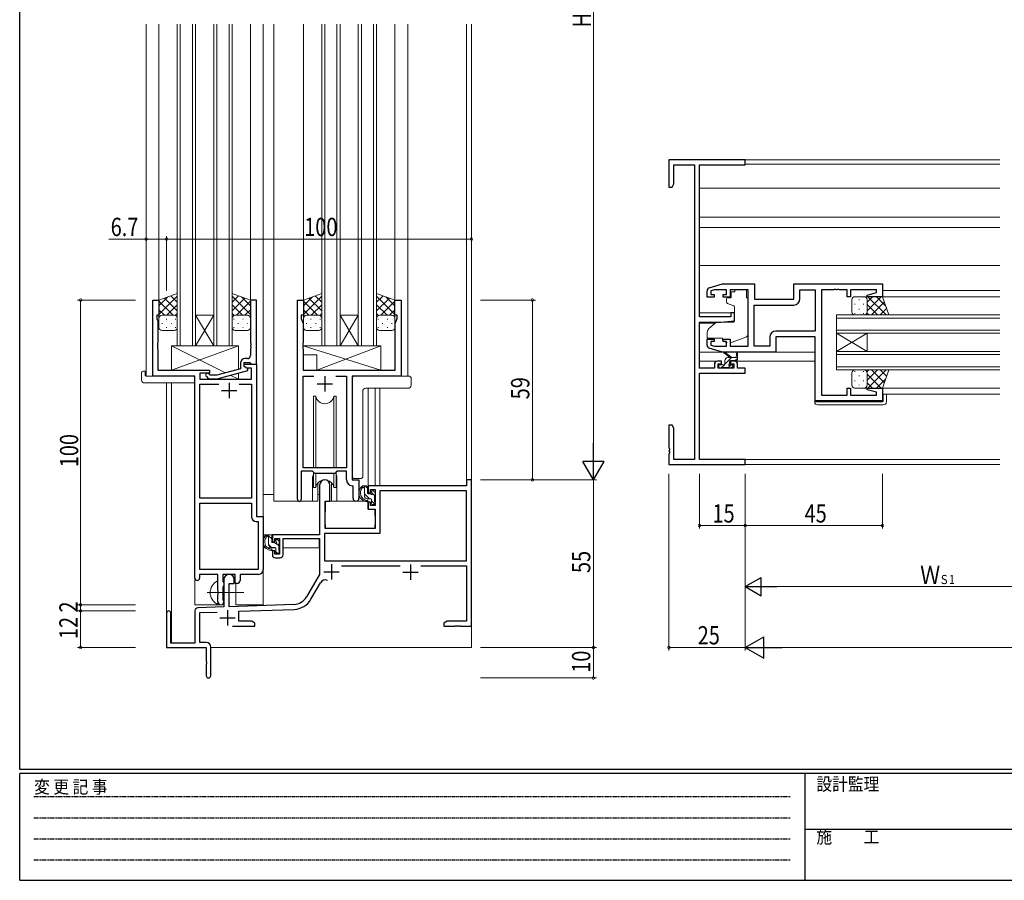
# Model space of a CAD drawing. Extents: x 0 to 793, y 0 to 564.
# Drawn here: x 3 to 326, y 0 to 282 of the extents above; entities that cross this region are included whole.
import ezdxf

# ---------------------------------------------------------------- set-up
doc = ezdxf.new("R2010")
doc.units = 0
doc.linetypes.add('HIDDEN', pattern=[0.375, 0.25, -0.125])
doc.linetypes.add('YCENTER_1', pattern=[13, 10, -1, 1, -1])
for name, color, linetype, lineweight in [('YKK_11', 7, 'CONTINUOUS', 30), ('YKK_12', 2, 'CONTINUOUS', 13), ('YKK_13', 4, 'CONTINUOUS', 13), ('YKK_D', 6, 'CONTINUOUS', 13)]:
    doc.layers.add(name, color=color, linetype=linetype, lineweight=lineweight)
doc.layers.add('YKK_ZWAK', color=7, linetype='CONTINUOUS')
doc.styles.get("Standard").update_dxf_attribs({"font": 'ROMANS.SHX', "bigfont": 'EXTFONT.SHX'})
doc.styles.add('YKK_OSSTYLE1', font='romans.shx', dxfattribs={"width": 0.9, "bigfont": 'EXTFONT.SHX'})

# ---------------------------------------------------------------- blocks, each defined once
blk = doc.blocks.new('A201')
at = {"layer": 'YKK_ZWAK', "color": 254, "linetype": 'Continuous'}
for p, q in [((21, 35), (21, 410)), ((571, 35), (21, 35)), ((544, 34), (21, 34)), ((21, 9), (21, 34)), ((205, 34), (205, 9)), ((21, 9), (544, 9))]:
    blk.add_line(p, q, dxfattribs=at)
at = {"layer": 'YKK_ZWAK', "color": 131, "linetype": 'HIDDEN'}
for p, q in [((24.28, 28.63), (201.57, 28.63)), ((24.28, 23.68), (201.57, 23.68)), ((24.28, 18.74), (201.57, 18.74)), ((24.28, 13.79), (201.57, 13.79))]:
    blk.add_line(p, q, dxfattribs=at)
at = {"layer": 'YKK_ZWAK', "color": 131, "linetype": 'Continuous'}
blk.add_line((205, 21), (297, 21), dxfattribs=at)
at = {"layer": 'YKK_ZWAK', "color": 131, "linetype": 'Continuous', "style": 'YKK_OSSTYLE1', "width": 0.9}
for s, p in [('変 更 記 事', (24.37, 29.39)), ('設計監理', (207.69, 30.05)), ('施\u3000\u3000工', (207.69, 17.68))]:
    blk.add_text(s, height=3, dxfattribs=at).set_placement(p)

msp = doc.modelspace()

# ---------------------------------------------------------------- linework, layer by layer
at = {"layer": 'YKK_11', "color": 0, "linetype": 'ByBlock', "lineweight": -2, "ltscale": 0.5}
for p, q in [((240.8, 236.4), (215.8, 236.4)), ((215.8, 236.4), (215.8, 227.4)), ((240.8, 234.77), (240.8, 236.4)), ((217.43, 228.49), (217.43, 234.77)), ((217.43, 234.77), (224.17, 234.77)), ((224.17, 234.77), (224.17, 138.03)), ((225.8, 234.77), (240.8, 234.77)), ((225.8, 184.9), (225.8, 234.77)), ((215.8, 227.4), (216.8, 227.4)), ((216.8, 227.4), (217.43, 228.49)), ((229.01, 194.41), (233.3, 195.7)), ((233.3, 195.7), (243.8, 195.7)), ((243.8, 195.7), (243.8, 190.7)), ((256.8, 195.7), (285.8, 195.7)), ((256.8, 190.7), (256.8, 195.7)), ((270.03, 193.89), (269.84, 193.77)), ((270.57, 193.89), (270.03, 193.89)), ((270.76, 193.77), (270.57, 193.89)), ((271.03, 193.89), (270.84, 193.77)), ((271.57, 193.89), (271.03, 193.89)), ((271.76, 193.77), (271.57, 193.89)), ((285.8, 195.7), (285.8, 191.5)), ((228.3, 191.4), (228.3, 193.46)), ((230.6, 191.4), (228.3, 191.4)), ((230.69, 193.77), (229.5, 193.41)), ((229.5, 193.41), (229.5, 192.2)), ((229.5, 192.2), (230.6, 192.2)), ((230.6, 192.2), (230.6, 191.4)), ((234.7, 193.77), (230.69, 193.77)), ((233.6, 192.2), (234.7, 192.2)), ((233.6, 191.4), (233.6, 192.2)), ((235.9, 191.4), (233.6, 191.4)), ((234.7, 192.2), (234.7, 193.77)), ((235.9, 193.77), (235.9, 191.4)), ((241.8, 193.77), (235.9, 193.77)), ((241.8, 175.23), (241.8, 193.77)), ((243.8, 190.7), (256.8, 190.7)), ((258.73, 190.77), (258.73, 193.77)), ((258.73, 193.77), (263.8, 193.77)), ((263.8, 193.77), (263.8, 180.23)), ((265.8, 193.77), (265.8, 159.23)), ((269.84, 193.77), (265.8, 193.77)), ((270.84, 193.77), (270.76, 193.77)), ((274.3, 193.77), (271.76, 193.77)), ((274.3, 191.5), (274.3, 193.77)), ((275.3, 191.5), (274.3, 191.5)), ((283.87, 193.77), (275.3, 193.77)), ((275.3, 193.77), (275.3, 191.5)), ((280.77, 192.02), (283.87, 192.85)), ((280.84, 191.5), (280.77, 192.02)), ((285.8, 191.5), (280.84, 191.5)), ((283.87, 192.85), (283.87, 193.77)), ((46.49, 165.4), (46.49, 190.4)), ((46.49, 190.4), (48.49, 190.4)), ((48.49, 190.4), (48.49, 185.4)), ((78.49, 190.4), (78.49, 176.36)), ((80.49, 190.4), (78.49, 190.4)), ((80.49, 169.4), (80.49, 190.4)), ((93.89, 125.05), (93.89, 190.4)), ((93.89, 190.4), (95.89, 190.4)), ((95.89, 190.4), (95.89, 185.4)), ((125.89, 185.4), (125.89, 190.4)), ((125.89, 190.4), (127.89, 190.4)), ((127.89, 190.4), (127.89, 165.4)), ((243.73, 175.23), (243.73, 188.77)), ((243.73, 175.23), (243.73, 188.77)), ((243.73, 188.77), (256.73, 188.77)), ((48.49, 185.4), (47.79, 185.4)), ((47.79, 185.4), (47.79, 184.4)), ((47.79, 184.4), (48.12, 183.49)), ((95.89, 185.4), (95.19, 185.4)), ((95.19, 185.4), (95.19, 184.4)), ((95.19, 184.4), (95.82, 182.67)), ((126.59, 185.4), (125.89, 185.4)), ((125.96, 182.67), (126.59, 184.4)), ((126.59, 184.4), (126.59, 185.4)), ((236.1, 184.9), (225.8, 184.9)), ((236.1, 186.2), (236.1, 184.9)), ((237.3, 186.2), (236.1, 186.2)), ((237.3, 183.59), (237.3, 186.2)), ((48.12, 183.49), (48.12, 176.36)), ((95.82, 182.67), (95.82, 176.36)), ((125.96, 167.4), (125.96, 182.67)), ((225.8, 183.2), (232.8, 183.2)), ((225.8, 168.03), (225.8, 183.2)), ((232.8, 183.2), (237.3, 183.59)), ((248.87, 178.23), (248.87, 175.23)), ((250.8, 178.3), (250.8, 173.3)), ((263.8, 178.3), (250.8, 178.3)), ((263.8, 180.23), (250.87, 180.23)), ((263.8, 157.3), (263.8, 178.3)), ((48.12, 176.36), (48, 176.17)), ((48, 176.17), (48, 175.63)), ((48, 175.63), (48.12, 175.44)), ((48.12, 175.36), (48, 175.17)), ((48, 175.17), (48, 174.63)), ((48, 174.63), (48.12, 174.44)), ((48.12, 175.44), (48.12, 175.36)), ((48.12, 174.44), (48.12, 167.4)), ((78.49, 176.36), (78.61, 176.17)), ((78.61, 175.63), (78.49, 175.44)), ((78.49, 175.44), (78.49, 175.36)), ((78.49, 175.36), (78.61, 175.17)), ((78.61, 174.63), (78.49, 174.44)), ((78.49, 174.44), (78.49, 172.2)), ((78.61, 176.17), (78.61, 175.63)), ((78.61, 175.17), (78.61, 174.63)), ((95.82, 176.36), (95.7, 176.17)), ((95.7, 176.17), (95.7, 175.63)), ((95.7, 175.63), (95.82, 175.44)), ((95.82, 175.36), (95.7, 175.17)), ((95.7, 175.17), (95.7, 174.63)), ((95.7, 174.63), (95.82, 174.44)), ((95.82, 175.44), (95.82, 175.36)), ((95.82, 174.44), (95.82, 167.4)), ((228.3, 175.54), (228.3, 177.6)), ((228.3, 177.6), (230.6, 177.6)), ((233.3, 173.3), (229.01, 174.59)), ((229.5, 176.8), (229.5, 175.59)), ((230.6, 176.8), (229.5, 176.8)), ((229.5, 175.59), (230.69, 175.23)), ((230.6, 177.6), (230.6, 176.8)), ((230.69, 175.23), (234.7, 175.23)), ((233.6, 176.8), (233.6, 177.6)), ((233.6, 177.6), (235.9, 177.6)), ((234.7, 176.8), (233.6, 176.8)), ((234.7, 175.23), (234.7, 176.8)), ((235.9, 177.6), (235.9, 175.23)), ((235.9, 175.23), (241.8, 175.23)), ((248.87, 175.23), (243.73, 175.23)), ((77.49, 171.2), (76.69, 171.2)), ((250.8, 173.3), (233.3, 173.3)), ((75.19, 169.7), (75.19, 167.88)), ((76.49, 168.6), (76.49, 169.9)), ((76.49, 169.9), (78.29, 169.9)), ((76.49, 168.6), (76.49, 169.4)), ((76.49, 169.4), (80.49, 169.4)), ((77.35, 168.1), (76.49, 168.6)), ((77.69, 167.91), (76.49, 168.6)), ((78.86, 168.1), (77.35, 168.1)), ((78.29, 169.9), (78.49, 169.7)), ((78.49, 169.7), (78.79, 169.4)), ((78.79, 169.4), (80.49, 169.4)), ((78.86, 164.4), (78.86, 168.1)), ((80.49, 169.4), (80.49, 119.4)), ((230.7, 168.03), (225.8, 168.03)), ((230.7, 169.3), (230.7, 168.03)), ((233, 170.3), (231.7, 170.3)), ((231.9, 169.5), (233, 169.5)), ((231.9, 168.03), (231.9, 169.5)), ((237.1, 168.03), (231.9, 168.03)), ((233, 169.5), (233, 170.3)), ((236, 170.3), (236, 169.5)), ((237.3, 170.3), (236, 170.3)), ((236, 169.5), (237.1, 169.5)), ((237.1, 169.5), (237.1, 168.03)), ((238.3, 168.03), (238.3, 169.3)), ((240.8, 168.03), (238.3, 168.03)), ((240.8, 166.4), (240.8, 168.03)), ((60.29, 165.4), (46.49, 165.4)), ((48.12, 167.4), (65.09, 167.4)), ((60.29, 99.15), (60.29, 165.4)), ((65.09, 166.4), (61.92, 166.4)), ((61.92, 166.4), (61.92, 164.4)), ((63.96, 165.38), (64.74, 164.6)), ((65.24, 165.8), (64.81, 166.22)), ((65.09, 167.4), (65.09, 166.4)), ((67.43, 165.8), (65.24, 165.8)), ((75.19, 167.88), (67.43, 165.8)), ((67.58, 164.6), (77.69, 167.31)), ((77.69, 167.31), (77.69, 167.91)), ((95.82, 167.4), (125.96, 167.4)), ((95.82, 135.4), (95.82, 165.47)), ((95.82, 165.47), (99.3, 165.47)), ((106.47, 165.47), (109.96, 165.47)), ((106.47, 165.47), (109.96, 165.47)), ((109.96, 165.47), (109.96, 135.4)), ((111.89, 165.4), (111.89, 131.4)), ((127.89, 165.4), (111.89, 165.4)), ((225.8, 166.4), (240.8, 166.4)), ((225.8, 138.03), (225.8, 166.4)), ((61.92, 164.4), (78.86, 164.4)), ((61.92, 125.4), (61.92, 162.77)), ((61.92, 162.77), (68.14, 162.77)), ((64.74, 164.6), (67.58, 164.6)), ((74.84, 162.77), (78.86, 162.77)), ((74.84, 162.77), (78.86, 162.77)), ((78.86, 162.77), (78.86, 125.4)), ((265.8, 159.23), (274.3, 159.23)), ((274.3, 161.5), (275.3, 161.5)), ((274.3, 159.23), (274.3, 161.5)), ((275.3, 161.5), (275.3, 159.23)), ((275.3, 159.23), (283.87, 159.23)), ((280.77, 160.98), (280.84, 161.5)), ((283.87, 160.15), (280.77, 160.98)), ((280.84, 161.5), (285.8, 161.5)), ((283.87, 159.23), (283.87, 160.15)), ((285.8, 161.5), (285.8, 157.3)), ((285.8, 157.3), (263.8, 157.3)), ((215.8, 149.4), (215.8, 141.86)), ((216.8, 149.4), (215.8, 149.4)), ((217.43, 148.31), (216.8, 149.4)), ((217.43, 138.03), (217.43, 148.31)), ((215.8, 141.86), (215.92, 141.67)), ((215.92, 141.13), (215.8, 140.94)), ((215.8, 140.94), (215.8, 140.86)), ((215.8, 140.86), (215.92, 140.67)), ((215.92, 140.13), (215.8, 139.94)), ((215.8, 139.94), (215.8, 136.4)), ((215.92, 141.67), (215.92, 141.13)), ((215.92, 140.67), (215.92, 140.13)), ((215.8, 136.4), (240.8, 136.4)), ((224.17, 138.03), (217.43, 138.03)), ((240.8, 138.03), (225.8, 138.03)), ((240.8, 136.4), (240.8, 138.03)), ((98.89, 134.2), (95.19, 134.2)), ((95.19, 134.2), (95.19, 125.05)), ((109.96, 135.4), (95.82, 135.4)), ((99.62, 133.47), (98.89, 134.2)), ((106.16, 133.47), (99.62, 133.47)), ((106.89, 134.2), (106.16, 133.47)), ((109.96, 134.2), (106.89, 134.2)), ((109.96, 131.47), (109.96, 134.2)), ((101.19, 129.7), (101.19, 113.4)), ((104.59, 124.4), (104.59, 129.7)), ((112.16, 129.17), (111.87, 129.47)), ((111.89, 131.4), (114.09, 131.4)), ((114.09, 131.4), (114.09, 125.37)), ((149.36, 129.4), (117.09, 129.4)), ((117.09, 129.4), (117.09, 127.1)), ((149.36, 131.4), (149.36, 129.4)), ((150.99, 131.4), (149.36, 131.4)), ((150.99, 83.4), (150.99, 131.4)), ((112.16, 125.37), (112.16, 129.17)), ((117.09, 127.1), (117.89, 127.1)), ((117.89, 127.1), (117.89, 128.2)), ((117.89, 128.2), (119.36, 128.2)), ((119.36, 128.2), (119.36, 123)), ((120.99, 127.77), (120.99, 113.77)), ((149.36, 127.77), (120.99, 127.77)), ((149.36, 104.8), (149.36, 127.77)), ((78.86, 125.4), (61.92, 125.4)), ((61.92, 102.03), (61.92, 123.77)), ((61.92, 102.03), (61.92, 123.77)), ((61.92, 123.77), (78.86, 123.77)), ((78.86, 123.77), (78.86, 119.27)), ((102.99, 115.4), (102.99, 124.4)), ((102.99, 124.4), (104.59, 124.4)), ((117.09, 124.1), (117.09, 121.8)), ((117.89, 124.1), (117.09, 124.1)), ((117.89, 123), (117.89, 124.1)), ((119.36, 123), (117.89, 123)), ((117.09, 121.8), (119.36, 121.8)), ((119.36, 121.8), (119.36, 115.4)), ((80.36, 117.77), (81.06, 117.77)), ((80.49, 119.4), (82.69, 119.4)), ((81.06, 117.77), (81.06, 102.03)), ((82.69, 119.4), (82.69, 101.9)), ((101.19, 113.4), (85.69, 113.4)), ((85.69, 113.4), (85.69, 111.1)), ((120.99, 113.77), (102.82, 113.77)), ((102.82, 113.77), (102.82, 104.8)), ((119.36, 115.4), (102.99, 115.4)), ((85.69, 111.1), (86.49, 111.1)), ((86.49, 111.1), (86.49, 112.2)), ((86.49, 112.2), (87.99, 112.2)), ((87.99, 112.2), (87.99, 107)), ((89.19, 112.2), (101.19, 112.2)), ((89.19, 106.8), (89.19, 112.2)), ((101.19, 112.2), (101.19, 100.4)), ((86.49, 108.1), (85.69, 108.1)), ((85.69, 108.1), (85.69, 106.8)), ((86.49, 107), (86.49, 108.1)), ((87.99, 107), (86.49, 107)), ((86.69, 105.8), (88.19, 105.8)), ((102.82, 104.8), (149.36, 104.8)), ((102.82, 104.8), (149.36, 104.8)), ((67.79, 100.4), (61.79, 100.4)), ((61.79, 100.4), (61.79, 99.15)), ((81.06, 102.03), (61.92, 102.03)), ((67.79, 95.07), (67.79, 100.4)), ((69.42, 100.4), (69.42, 98.08)), ((73.49, 100.4), (69.42, 100.4)), ((73.49, 97.4), (73.49, 100.4)), ((75.12, 100.4), (75.12, 98.4)), ((81.19, 100.4), (75.12, 100.4)), ((101.19, 100.4), (96.93, 93.03)), ((108.37, 103.17), (127.64, 103.17)), ((134.34, 103.17), (149.36, 103.17)), ((149.36, 103.17), (149.36, 85.03)), ((69.42, 98.08), (69.57, 97.89)), ((69.57, 97.89), (69.79, 97.6)), ((69.79, 98.7), (69.79, 89.73)), ((69.79, 97.6), (69.79, 96.7)), ((71.49, 89.79), (71.49, 97.4)), ((71.49, 97.4), (73.19, 97.4)), ((73.19, 97.4), (73.19, 98.7)), ((74.12, 97.4), (73.49, 97.4)), ((98.35, 92.22), (101.48, 97.65)), ((67.93, 94.88), (67.79, 95.07)), ((67.79, 93.73), (67.93, 93.92)), ((67.79, 91.4), (67.79, 93.73)), ((67.93, 93.92), (67.93, 94.88)), ((69.57, 96.41), (69.42, 96.22)), ((69.42, 96.22), (69.42, 92.08)), ((69.79, 96.7), (69.57, 96.41)), ((69.42, 92.08), (69.57, 91.89)), ((69.57, 91.89), (69.79, 91.6)), ((69.79, 91.6), (69.79, 91.4)), ((92.78, 90.53), (71.49, 89.79)), ((50.99, 87.7), (50.99, 76.4)), ((52.39, 77.8), (52.39, 87.7)), ((60.29, 88.43), (60.29, 77.8)), ((69.79, 89.73), (61.25, 89.43)), ((61.92, 87.83), (67.55, 88.02)), ((61.92, 78.03), (61.92, 87.83)), ((74.69, 88.27), (92.83, 88.91)), ((74.69, 85.03), (74.69, 88.27)), ((78.9, 85.03), (74.69, 85.03)), ((79.99, 84.4), (78.9, 85.03)), ((79.99, 83.4), (79.99, 84.4)), ((143.08, 85.03), (141.99, 84.4)), ((141.99, 84.4), (141.99, 83.4)), ((149.36, 85.03), (143.08, 85.03)), ((72.64, 83.4), (79.99, 83.4)), ((141.99, 83.4), (145.53, 83.4)), ((145.53, 83.4), (145.71, 83.52)), ((145.71, 83.52), (146.26, 83.52)), ((146.26, 83.52), (146.45, 83.4)), ((146.45, 83.4), (146.53, 83.4)), ((146.53, 83.4), (146.71, 83.52)), ((146.71, 83.52), (147.26, 83.52)), ((147.26, 83.52), (147.45, 83.4)), ((147.45, 83.4), (150.99, 83.4)), ((60.29, 77.8), (52.39, 77.8)), ((63.99, 78.03), (61.92, 78.03)), ((50.99, 76.4), (63.99, 76.4)), ((63.99, 76.4), (63.99, 71.86)), ((65.49, 67.15), (65.49, 76.53)), ((63.99, 71.86), (64.11, 71.67)), ((64.11, 71.13), (63.99, 70.94)), ((64.11, 71.67), (64.11, 71.13)), ((63.99, 70.94), (63.99, 67.15))]:
    msp.add_line(p, q, dxfattribs=at)
at = {"layer": 'YKK_11', "color": 2, "ltscale": 0.5}
for p, q in [((102.89, 165.4), (102.89, 160.4)), ((71.49, 163.2), (71.49, 158.2)), ((100.39, 162.9), (105.39, 162.9)), ((68.99, 160.7), (73.99, 160.7)), ((105.09, 103.7), (105.09, 98.7)), ((130.99, 103.6), (130.99, 98.6)), ((102.59, 101.2), (107.59, 101.2)), ((128.49, 101.1), (133.49, 101.1)), ((70.99, 88.6), (70.99, 83.6)), ((68.49, 86.1), (73.49, 86.1))]:
    msp.add_line(p, q, dxfattribs=at)
at = {"layer": 'YKK_11', "color": 0, "linetype": 'ByBlock', "lineweight": -2, "ltscale": 0.5}
for centre, radius, start, end in [((229.3, 193.46), 1, 106.6993, 180), ((256.73, 190.77), 2, 270, 360), ((250.87, 178.23), 2, 90, 180), ((229.3, 175.54), 1, 180, 253.3007), ((76.69, 169.7), 1.5, 90, 180), ((77.49, 172.2), 1, 270, 360), ((231.7, 169.3), 1, 90, 180), ((237.3, 169.3), 1, 0, 90), ((64.39, 165.8), 0.6, 45, 225), ((102.89, 129.7), 1.7, 360, 180), ((111.96, 131.47), 2, 180, 267.5081), ((94.54, 125.05), 0.65, 180, 0), ((113.12, 125.37), 0.965, 180, 0), ((80.36, 119.27), 1.5, 180, 270), ((86.69, 106.8), 1, 180, 270), ((88.19, 106.8), 1, 270, 360), ((71.49, 98.7), 1.7, 360, 180), ((81.19, 101.9), 1.5, 270, 360), ((61.04, 99.15), 0.75, 180, 0), ((74.12, 98.4), 1, 270, 360), ((103.04, 96.75), 1.8, 65.2987, 150), ((68.79, 91.4), 1, 180, 270), ((68.79, 91.4), 1, 270, 360), ((92.6, 95.53), 5, 272, 330), ((92.6, 95.53), 6.63, 272, 330), ((51.69, 87.7), 0.7, 360, 180), ((61.29, 88.43), 1, 92, 180), ((63.99, 76.53), 1.5, 0, 90), ((64.74, 67.15), 0.75, 180, 0)]:
    msp.add_arc(centre, radius, start, end, dxfattribs=at)
at = {"layer": 'YKK_12', "ltscale": 1.5}
for p, q in [((44.29, 280.9), (44.29, 165.4)), ((48.49, 280.9), (48.49, 189.9)), ((54.49, 280.9), (54.49, 175.4)), ((55.49, 175.4), (55.49, 280.9)), ((59.49, 280.9), (59.49, 175.4)), ((60.49, 175.4), (60.49, 280.9)), ((66.49, 280.9), (66.49, 175.4)), ((67.49, 175.4), (67.49, 280.9)), ((71.49, 280.9), (71.49, 175.4)), ((72.49, 175.4), (72.49, 280.9)), ((78.49, 280.9), (78.49, 189.9)), ((82.69, 280.9), (82.69, 90.4)), ((86.19, 280.9), (86.19, 124.4)), ((95.89, 280.9), (95.89, 189.9)), ((101.89, 280.9), (101.89, 175.4)), ((102.89, 175.4), (102.89, 280.9)), ((106.89, 280.9), (106.89, 175.4)), ((107.89, 175.4), (107.89, 280.9)), ((113.89, 280.9), (113.89, 175.4)), ((114.89, 175.4), (114.89, 280.9)), ((118.89, 280.9), (118.89, 175.4)), ((119.89, 175.4), (119.89, 280.9)), ((125.89, 280.9), (125.89, 189.9)), ((130.09, 280.9), (130.09, 165.4)), ((324.3, 236.4), (240.5, 236.4)), ((324.3, 235), (240.8, 235)), ((324.3, 227.1), (225.8, 227.1)), ((324.3, 217.6), (225.8, 217.6)), ((324.3, 214.2), (225.8, 214.2)), ((324.3, 201.7), (225.8, 201.7)), ((324.3, 191.5), (285.3, 191.5)), ((324.3, 193.5), (285.8, 193.5)), ((60.49, 185.4), (66.49, 185.4)), ((60.49, 175.4), (66.49, 185.4)), ((66.49, 175.4), (60.49, 185.4)), ((107.89, 175.4), (113.89, 185.4)), ((113.89, 175.4), (107.89, 185.4)), ((107.89, 185.4), (113.89, 185.4)), ((237.3, 186.2), (225.8, 186.2)), ((324.3, 185.5), (270.8, 185.5)), ((270.8, 185.5), (270.8, 179.5)), ((270.8, 184.5), (324.3, 184.5)), ((230.92, 182.8), (225.8, 182.8)), ((324.3, 180.5), (270.8, 180.5)), ((270.8, 179.5), (324.3, 179.5)), ((270.8, 173.5), (270.8, 179.5)), ((270.8, 179.5), (280.8, 173.5)), ((270.8, 173.5), (280.8, 179.5)), ((280.8, 173.5), (280.8, 179.5)), ((54.49, 175.4), (60.49, 175.4)), ((60.49, 175.4), (66.49, 175.4)), ((66.49, 175.4), (72.49, 175.4)), ((101.89, 175.4), (107.89, 175.4)), ((107.89, 175.4), (113.89, 175.4)), ((113.89, 175.4), (119.89, 175.4)), ((324.3, 173.5), (270.8, 173.5)), ((270.8, 173.5), (270.8, 167.5)), ((270.8, 172.5), (324.3, 172.5)), ((231.7, 170.3), (225.8, 170.3)), ((263.6, 170.3), (237.3, 170.3)), ((324.3, 168.5), (270.8, 168.5)), ((46.79, 165.4), (44.29, 165.4)), ((60.29, 90.4), (60.29, 165.1)), ((127.59, 165.4), (130.09, 165.4)), ((270.8, 167.5), (324.3, 167.5)), ((324.3, 161.5), (285.3, 161.5)), ((324.3, 159.5), (285.8, 159.5)), ((324.3, 138.03), (240.5, 138.03)), ((324.3, 136.4), (240.5, 136.4)), ((98.89, 131.9), (98.89, 124.4)), ((106.89, 131.9), (106.89, 124.4)), ((114.09, 131.1), (114.09, 131.4)), ((98.89, 124.4), (86.19, 124.4)), ((113.12, 124.4), (106.89, 124.4)), ((73.69, 90.4), (73.69, 97.42)), ((69.29, 90.4), (69.29, 90.54)), ((60.29, 90.4), (69.29, 90.4)), ((73.69, 90.4), (82.69, 90.4))]:
    msp.add_line(p, q, dxfattribs=at)
at = {"layer": 'YKK_12'}
for p, q in [((149.36, 131.1), (149.36, 280.9)), ((150.99, 280.9), (150.99, 131.1)), ((50.99, 163.21), (50.99, 87.7)), ((52.62, 163.21), (52.62, 77.81)), ((117.09, 161.45), (117.09, 129.4)), ((119.36, 161.45), (119.36, 129.4)), ((120.99, 161.45), (120.99, 129.4)), ((120.99, 129.4), (117.09, 129.4)), ((150.99, 91.9), (150.99, 76.4)), ((65.49, 76.4), (150.99, 76.4))]:
    msp.add_line(p, q, dxfattribs=at)
at = {"layer": 'YKK_12', "ltscale": 1.5}
for start, end in [(159.6359, 180), (0, 20.3641)]:
    msp.add_arc((102.89, 131.9), 4, start, end, dxfattribs=at)
at = {"layer": 'YKK_13', "ltscale": 1.5}
for p, q in [((54.49, 192.54), (48.49, 190.4)), ((48.49, 185.67), (54.49, 191.67)), ((48.49, 188.5), (51.45, 191.46)), ((54.49, 186.85), (50.29, 191.04)), ((54.49, 189.68), (52.37, 191.79)), ((54.49, 184.18), (54.49, 192.54)), ((72.49, 184.18), (72.49, 192.54)), ((72.49, 192.54), (78.49, 190.4)), ((72.49, 189.68), (74.6, 191.79)), ((78.49, 185.67), (72.49, 191.67)), ((72.49, 186.85), (76.68, 191.04)), ((78.49, 188.5), (75.53, 191.46)), ((101.89, 192.54), (95.89, 190.4)), ((95.89, 185.67), (101.89, 191.67)), ((95.89, 188.5), (98.85, 191.46)), ((101.89, 186.85), (97.69, 191.04)), ((101.89, 189.68), (99.77, 191.79)), ((101.89, 184.18), (101.89, 192.54)), ((119.89, 184.18), (119.89, 192.54)), ((119.89, 192.54), (125.89, 190.4)), ((119.89, 189.68), (122, 191.79)), ((125.89, 185.67), (119.89, 191.67)), ((119.89, 186.85), (124.08, 191.04)), ((125.89, 188.5), (122.93, 191.46)), ((234.7, 190.8), (234.7, 189.75)), ((235.93, 191.1), (235, 191.1)), ((236.23, 192.1), (236.23, 193.1)), ((237.4, 193.1), (236.23, 193.1)), ((236.23, 192.1), (236.23, 191.4)), ((237.4, 193.77), (237.4, 193.1)), ((237.4, 193.77), (241.2, 193.77)), ((241.2, 193.77), (241.2, 193.1)), ((241.2, 192.1), (241.2, 193.1)), ((241.2, 191.1), (241.2, 192.1)), ((241.2, 191.1), (241.8, 191.1)), ((241.8, 179.54), (241.8, 191.1)), ((276.8, 191.5), (279.8, 191.5)), ((278.16, 190.58), (278.16, 190.38)), ((285.8, 191.5), (279.8, 191.5)), ((280.8, 189.71), (282.59, 191.5)), ((280.8, 186.88), (285.42, 191.5)), ((281.07, 191.5), (287.07, 185.5)), ((283.9, 191.5), (286.86, 188.54)), ((287.94, 185.5), (285.8, 191.5)), ((48.49, 190.4), (48.49, 184.4)), ((53.11, 185.4), (48.49, 190.02)), ((51.05, 185.4), (54.49, 188.84)), ((75.93, 185.4), (72.49, 188.84)), ((73.87, 185.4), (78.49, 190.02)), ((78.49, 190.4), (78.49, 184.4)), ((95.89, 190.4), (95.89, 184.4)), ((100.51, 185.4), (95.89, 190.02)), ((98.45, 185.4), (101.89, 188.84)), ((123.33, 185.4), (119.89, 188.84)), ((121.27, 185.4), (125.89, 190.02)), ((125.89, 190.4), (125.89, 184.4)), ((235.03, 189.28), (237.03, 188.55)), ((237.3, 188.1), (237.3, 183.5)), ((275.8, 186.5), (275.8, 190.5)), ((276.75, 189.16), (276.75, 188.96)), ((278.16, 187.55), (278.16, 187.35)), ((279.58, 189.16), (279.58, 188.96)), ((280.8, 190.5), (280.8, 186.9)), ((280.8, 190.1), (280.8, 186.5)), ((280.8, 188.94), (284.24, 185.5)), ((282.25, 185.5), (286.44, 189.7)), ((285.08, 185.5), (287.19, 187.61)), ((50.28, 185.4), (48.49, 187.19)), ((48.49, 181.4), (48.49, 184.4)), ((49.49, 185.4), (53.09, 185.4)), ((49.89, 185.4), (53.49, 185.4)), ((50.82, 184.18), (51.02, 184.18)), ((53.82, 185.34), (54.49, 186.01)), ((53.85, 184.18), (54.05, 184.18)), ((54.49, 184.4), (54.49, 181.4)), ((73.16, 185.34), (72.49, 186.01)), ((72.49, 184.4), (72.49, 181.4)), ((73.12, 184.18), (72.92, 184.18)), ((77.09, 185.4), (73.49, 185.4)), ((77.49, 185.4), (73.89, 185.4)), ((76.15, 184.18), (75.95, 184.18)), ((76.7, 185.4), (78.49, 187.19)), ((78.49, 181.4), (78.49, 184.4)), ((97.68, 185.4), (95.89, 187.19)), ((95.89, 181.4), (95.89, 184.4)), ((96.89, 185.4), (100.49, 185.4)), ((97.29, 185.4), (100.89, 185.4)), ((98.22, 184.18), (98.42, 184.18)), ((101.22, 185.34), (101.89, 186.01)), ((101.25, 184.18), (101.45, 184.18)), ((101.89, 184.4), (101.89, 181.4)), ((120.56, 185.34), (119.89, 186.01)), ((119.89, 184.4), (119.89, 181.4)), ((120.52, 184.18), (120.32, 184.18)), ((124.49, 185.4), (120.89, 185.4)), ((124.89, 185.4), (121.29, 185.4)), ((123.55, 184.18), (123.35, 184.18)), ((124.1, 185.4), (125.89, 187.19)), ((125.89, 181.4), (125.89, 184.4)), ((276.75, 186.13), (276.75, 185.93)), ((279.8, 185.5), (276.8, 185.5)), ((279.58, 186.13), (279.58, 185.93)), ((279.58, 185.5), (287.94, 185.5)), ((280.74, 186.17), (281.41, 185.5)), ((49.41, 182.76), (49.61, 182.76)), ((50.82, 181.35), (51.02, 181.35)), ((52.44, 182.76), (52.64, 182.76)), ((53.85, 181.35), (54.05, 181.35)), ((73.12, 181.35), (72.92, 181.35)), ((74.54, 182.76), (74.34, 182.76)), ((76.15, 181.35), (75.95, 181.35)), ((77.57, 182.76), (77.37, 182.76)), ((96.81, 182.76), (97.01, 182.76)), ((98.22, 181.35), (98.42, 181.35)), ((99.84, 182.76), (100.04, 182.76)), ((101.25, 181.35), (101.45, 181.35)), ((120.52, 181.35), (120.32, 181.35)), ((121.94, 182.76), (121.74, 182.76)), ((123.55, 181.35), (123.35, 181.35)), ((124.97, 182.76), (124.77, 182.76)), ((231.06, 182.92), (229.37, 181.5)), ((237.08, 183.2), (231.7, 183.15)), ((53.49, 180.4), (49.49, 180.4)), ((73.49, 180.4), (77.49, 180.4)), ((100.89, 180.4), (96.89, 180.4)), ((120.89, 180.4), (124.89, 180.4)), ((228.3, 179.2), (228.3, 177.9)), ((228.3, 177.9), (233.3, 177.9)), ((233.3, 177.9), (233.3, 177.6)), ((236.17, 176.46), (240.81, 178.13)), ((52.59, 167.4), (52.59, 175.4)), ((52.59, 167.4), (74.59, 175.4)), ((70.27, 166.56), (52.59, 175.4)), ((52.59, 175.4), (74.59, 175.4)), ((74.59, 175.4), (74.59, 167.72)), ((121.31, 175.4), (95.82, 175.4)), ((121.31, 167.4), (95.82, 175.4)), ((95.82, 175.4), (95.82, 172.4)), ((100.31, 167.4), (121.31, 175.4)), ((121.31, 175.4), (121.31, 167.4)), ((233.3, 177.6), (233.3, 177.1)), ((234.61, 176.49), (233.3, 177.1)), ((100.31, 172.4), (95.82, 172.4)), ((100.31, 172.4), (100.31, 167.4)), ((233.37, 173.3), (225.8, 173.3)), ((235.8, 171.53), (233.98, 172.93)), ((236.31, 171.53), (234.06, 169.27)), ((236.4, 171.53), (234.18, 173.21)), ((235.1, 171.53), (238.3, 171.53)), ((238.3, 171.27), (237.56, 170.53)), ((238, 172.66), (237.8, 171.53)), ((238.3, 170.83), (238.3, 172.83)), ((263.8, 173.3), (250.3, 173.3)), ((263.6, 172.8), (263.6, 157.3)), ((263.8, 172.8), (263.6, 172.8)), ((232.1, 168.83), (232.1, 168.33)), ((233.8, 169.13), (232.4, 169.13)), ((232.4, 168.03), (232.9, 168.03)), ((233.96, 169.17), (232.81, 168.03)), ((233.1, 168.23), (235.2, 168.23)), ((234.1, 169.43), (234.1, 170.53)), ((236.16, 169.13), (235.21, 168.18)), ((235.4, 168.03), (236, 168.03)), ((235.7, 169.59), (235.7, 170.23)), ((236, 170.53), (238, 170.53)), ((236.5, 169.13), (236.16, 169.13)), ((236.21, 168.12), (236.71, 168.62)), ((42.8, 164.21), (42.8, 166.59)), ((43.8, 167.09), (43.99, 167.09)), ((43.99, 167.09), (43.99, 166.59)), ((43.99, 165.7), (43.99, 166.59)), ((44.29, 165.4), (59.79, 165.4)), ((65.09, 167.4), (52.59, 167.4)), ((60.29, 164.9), (60.29, 164.21)), ((65.09, 165.95), (65.09, 167.4)), ((74.59, 164.4), (71.88, 165.75)), ((74.59, 166.48), (74.59, 164.4)), ((121.31, 167.4), (100.31, 167.4)), ((111.89, 132.4), (111.89, 164.9)), ((112.39, 165.4), (130.69, 165.4)), ((131.19, 164.9), (131.19, 162.45)), ((275.8, 166.5), (275.8, 162.5)), ((276.75, 166.86), (276.75, 167.06)), ((279.8, 167.5), (276.8, 167.5)), ((278.16, 165.45), (278.16, 165.65)), ((279.58, 167.5), (287.94, 167.5)), ((279.58, 166.86), (279.58, 167.06)), ((280.74, 166.83), (281.41, 167.5)), ((280.8, 164.06), (284.24, 167.5)), ((280.8, 162.9), (280.8, 166.5)), ((280.8, 166.12), (285.42, 161.5)), ((280.8, 162.5), (280.8, 166.1)), ((281.07, 161.5), (287.07, 167.5)), ((282.25, 167.5), (286.44, 163.3)), ((285.08, 167.5), (287.19, 165.39)), ((287.94, 167.5), (285.8, 161.5)), ((43.8, 163.21), (59.79, 163.21)), ((60.29, 164.21), (60.29, 163.71)), ((65.09, 164.4), (65.09, 164.6)), ((74.59, 164.4), (65.09, 164.4)), ((276.75, 163.83), (276.75, 164.03)), ((278.16, 162.42), (278.16, 162.62)), ((279.58, 163.83), (279.58, 164.03)), ((280.8, 163.29), (282.59, 161.5)), ((283.9, 161.5), (286.86, 164.46)), ((99.14, 158.9), (99.14, 135.4)), ((99.93, 158.9), (99.14, 158.9)), ((99.93, 135.4), (99.93, 158.9)), ((105.85, 135.4), (105.85, 158.9)), ((106.64, 158.9), (105.85, 158.9)), ((106.64, 135.4), (106.64, 158.9)), ((115.33, 132.4), (115.33, 160.46)), ((116.33, 161.45), (130.19, 161.45)), ((276.8, 161.5), (279.8, 161.5)), ((285.8, 161.5), (279.8, 161.5)), ((286.1, 159.5), (286.1, 157.3)), ((287.1, 157), (287.1, 159.5)), ((263.6, 157.3), (263.6, 157)), ((264.1, 157), (263.6, 157)), ((285.8, 157), (264.1, 157)), ((264.6, 156), (286.1, 156)), ((99.14, 133.95), (99.14, 128.9)), ((99.93, 128.9), (99.93, 133.47)), ((105.85, 128.9), (105.85, 133.47)), ((106.64, 128.9), (106.64, 133.95)), ((100.64, 130.38), (100.64, 124.4)), ((105.14, 124.4), (105.14, 130.38)), ((114.83, 131.9), (112.39, 131.9)), ((116.56, 129.4), (115.26, 129.4)), ((115.86, 126.2), (115.86, 129.4)), ((116.86, 128.7), (116.16, 129.4)), ((82.69, 113.4), (82.69, 126.6)), ((86.19, 126.6), (82.69, 126.6)), ((99.14, 128.9), (99.93, 128.9)), ((100.64, 126.6), (101.19, 126.6)), ((105.85, 128.9), (106.64, 128.9)), ((117.53, 125.2), (115.86, 126.87)), ((116.86, 127.1), (116.86, 129.1)), ((117.8, 126.8), (117.16, 126.8)), ((118.26, 127.6), (118.26, 127.26)), ((119.24, 126.32), (118.26, 127.3)), ((119.27, 127.31), (118.77, 127.81)), ((119.16, 124.3), (119.16, 126.3)), ((119.36, 126.5), (119.36, 127.1)), ((100.64, 124.4), (98.89, 124.4)), ((103.11, 124.1), (103.06, 117.9)), ((116.99, 124.4), (103.41, 124.4)), ((106.89, 124.4), (105.14, 124.4)), ((117.96, 125.2), (116.86, 125.2)), ((116.99, 124.4), (117.06, 121.8)), ((118.26, 124.9), (118.26, 123.6)), ((119.3, 123.43), (118.26, 124.47)), ((118.56, 123.3), (119.06, 123.3)), ((119.36, 123.6), (119.36, 124.1)), ((103.09, 121.9), (102.99, 121.9)), ((117.06, 121.8), (119.03, 121.8)), ((119.36, 117.9), (119.33, 121.5)), ((102.99, 116.97), (103.07, 116.89)), ((103.06, 117.9), (103.08, 115.7)), ((119.34, 115.7), (119.36, 117.9)), ((100.89, 113.4), (82.69, 113.4)), ((82.89, 113.4), (82.89, 112.15)), ((85.16, 113.4), (83.86, 113.4)), ((84.46, 110.2), (84.46, 113.4)), ((85.46, 111.1), (85.46, 113.1)), ((103.38, 115.4), (119.04, 115.4)), ((82.89, 110.01), (82.89, 109.1)), ((85.46, 112.02), (84.46, 113.02)), ((85.45, 109.2), (84.46, 110.19)), ((86.4, 110.8), (85.76, 110.8)), ((86.86, 111.6), (86.86, 111.26)), ((87.76, 109.72), (86.92, 110.56)), ((87.87, 111.31), (87.37, 111.81)), ((87.76, 108.3), (87.76, 110.3)), ((87.96, 110.5), (87.96, 111.1)), ((101.09, 112.12), (101.09, 109.1)), ((82.89, 109.1), (83.47, 109.1)), ((84.17, 109.1), (86.78, 109.1)), ((86.56, 109.2), (85.46, 109.2)), ((86.86, 108.9), (86.86, 107.6)), ((87.35, 107.3), (86.86, 107.79)), ((87.16, 107.3), (87.66, 107.3)), ((87.76, 109.1), (87.99, 109.1)), ((87.96, 107.6), (87.96, 108.1)), ((101.09, 109.1), (89.19, 109.1)), ((67.79, 90.8), (67.79, 98))]:
    msp.add_line(p, q, dxfattribs=at)
at = {"layer": 'YKK_13', "linetype": 'YCENTER_1', "ltscale": 1.5}
msp.add_line((64.29, 94.4), (76.28, 94.4), dxfattribs=at)
at = {"layer": 'YKK_13', "ltscale": 1.5}
for centre, radius, start, end in [((235, 190.8), 0.3, 90, 180), ((235.93, 191.4), 0.3, 270, 0), ((276.8, 190.5), 1, 90, 180), ((279.8, 190.5), 1, 0, 90), ((279.8, 190.5), 1, 0, 90), ((235.2, 189.75), 0.5, 180, 250), ((236.8, 188.1), 0.5, 0, 70), ((49.49, 184.4), 1, 90, 180), ((49.49, 184.4), 1, 90, 180), ((53.49, 184.4), 1, 360, 90), ((53.49, 184.4), 1, 360, 90), ((73.49, 184.4), 1, 90, 180), ((73.49, 184.4), 1, 90, 180), ((77.49, 184.4), 1, 360, 90), ((77.49, 184.4), 1, 360, 90), ((96.89, 184.4), 1, 90, 180), ((96.89, 184.4), 1, 90, 180), ((100.89, 184.4), 1, 360, 90), ((100.89, 184.4), 1, 360, 90), ((120.89, 184.4), 1, 90, 180), ((120.89, 184.4), 1, 90, 180), ((124.89, 184.4), 1, 360, 90), ((124.89, 184.4), 1, 360, 90), ((276.8, 186.5), 1, 180, 270), ((279.8, 186.5), 1, 270, 0), ((279.8, 186.5), 1, 270, 0), ((49.49, 181.4), 1, 180, 270), ((53.49, 181.4), 1, 270, 360), ((73.49, 181.4), 1, 180, 270), ((77.49, 181.4), 1, 270, 360), ((96.89, 181.4), 1, 180, 270), ((100.89, 181.4), 1, 270, 360), ((120.89, 181.4), 1, 180, 270), ((124.89, 181.4), 1, 270, 360), ((231.3, 179.2), 3, 130, 180), ((231.71, 182.15), 1, 90.5, 130), ((237, 183.5), 0.3, 270.5, 0), ((240.3, 179.54), 1.5, 289.8533, 0), ((235.03, 177.4), 1, 245, 262.5931), ((235.83, 177.4), 1, 273.8868, 289.8533), ((234, 173.13), 0.2, 24.4171, 264.4171), ((235.1, 170.53), 1, 90, 180), ((238.1, 172.83), 0.2, 360, 240), ((232.4, 168.83), 0.3, 90, 180), ((232.4, 168.33), 0.3, 180, 270), ((232.9, 168.23), 0.2, 270, 360), ((233.8, 169.43), 0.3, 270, 360), ((235.4, 168.23), 0.2, 180, 270), ((235.7, 169.13), 0.25, 123.0557, 326.9443), ((235.4, 169.59), 0.3, 303.0557, 360), ((236, 170.23), 0.3, 90, 180), ((236.16, 168.83), 0.3, 90, 146.9443), ((236, 168.33), 0.3, 270, 315), ((236.5, 168.83), 0.3, 315, 90), ((238, 170.83), 0.3, 270, 360), ((43.26, 166.6), 0.462, 136.9505, 182.0465), ((43.57, 165.96), 1.15, 78.4947, 123.877), ((44.29, 165.7), 0.3, 180, 270), ((59.79, 164.9), 0.5, 0, 90), ((112.39, 164.9), 0.5, 90, 180), ((130.69, 164.9), 0.5, 0, 90), ((276.8, 166.5), 1, 90, 180), ((279.8, 166.5), 1, 0, 90), ((279.8, 166.5), 1, 0, 90), ((43.8, 164.21), 1, 180, 269.9949), ((59.79, 163.71), 0.5, 269.9989, 0), ((130.19, 162.45), 1, 270, 0), ((276.8, 162.5), 1, 180, 270), ((279.8, 162.5), 1, 270, 0), ((279.8, 162.5), 1, 270, 0), ((102.89, 159.4), 3, 189.598, 350.4058), ((116.33, 160.45), 1, 90.1821, 179.82), ((264.6, 157), 1, 180, 270), ((285.8, 157.3), 0.3, 270, 0), ((286.1, 157), 1, 270, 0), ((102.89, 128.4), 3, 9.5942, 170.4066), ((112.39, 132.4), 0.5, 180, 270), ((116.97, 127.08), 2.89, 126.4519, 263.9039), ((114.83, 132.4), 0.5, 270, 0), ((116.56, 129.1), 0.3, 0, 90), ((117.06, 127.11), 2.5, 139.4581, 259.2522), ((115, 129), 0.3, 301.6219, 336.9504), ((115.46, 128.8), 0.2, 36.8699, 156.9504), ((115.86, 129.1), 0.3, 216.8699, 270), ((116.86, 126.2), 1, 180, 270), ((117.16, 127.1), 0.3, 180, 270), ((117.8, 126.5), 0.3, 33.0557, 90), ((118.26, 126.8), 0.25, 213.0557, 56.9443), ((118.56, 127.6), 0.3, 45, 180), ((118.56, 127.26), 0.3, 180, 236.9443), ((119.16, 126.5), 0.2, 270, 0), ((119.06, 127.1), 0.3, 0, 45), ((103.41, 124.1), 0.3, 90, 179.5), ((116.74, 124.45), 0.25, 253.6388, 125.5816), ((117.96, 124.9), 0.3, 0, 90), ((118.56, 123.6), 0.3, 180, 270), ((119.06, 123.6), 0.3, 270, 0), ((119.16, 124.1), 0.2, 0, 90), ((119.03, 121.5), 0.3, 0.5, 90), ((85.57, 111.08), 2.89, 126.4519, 263.9039), ((85.16, 113.1), 0.3, 0, 90), ((103.38, 115.7), 0.3, 180.5, 270), ((119.04, 115.7), 0.3, 270, 359.5), ((85.66, 111.11), 2.5, 139.4581, 259.2522), ((83.6, 113), 0.3, 301.6219, 336.9504), ((84.06, 112.8), 0.2, 36.8699, 156.9504), ((84.46, 113.1), 0.3, 216.8699, 270), ((85.46, 110.2), 1, 180, 270), ((85.76, 111.1), 0.3, 180, 270), ((86.4, 110.5), 0.3, 33.0557, 90), ((86.86, 110.8), 0.25, 213.0557, 56.9443), ((87.16, 111.6), 0.3, 45, 180), ((87.16, 111.26), 0.3, 180, 236.9443), ((87.76, 110.5), 0.2, 270, 0), ((87.66, 111.1), 0.3, 0, 45), ((85.34, 108.45), 0.25, 253.6388, 125.5816), ((86.56, 108.9), 0.3, 0, 90), ((87.16, 107.6), 0.3, 180, 270), ((87.66, 107.6), 0.3, 270, 0), ((87.76, 108.1), 0.2, 0, 90), ((69.49, 94.4), 4.2, 117.281, 242.719), ((67.63, 98), 0.154, 0, 117.281), ((67.63, 90.8), 0.154, 242.719, 0)]:
    msp.add_arc(centre, radius, start, end, dxfattribs=at)
at = {"layer": 'YKK_D'}
for p, q in [((190.99, 424.4), (190.99, 138.4)), ((44.29, 210.4), (31.99, 210.4)), ((44.29, 193.4), (44.29, 211.4)), ((50.99, 210.4), (44.29, 210.4)), ((50.99, 193.4), (50.99, 211.4)), ((50.99, 193.4), (50.99, 211.4)), ((50.99, 210.4), (150.99, 210.4)), ((150.99, 193.4), (150.99, 211.4)), ((40.79, 190.4), (21.8, 190.4)), ((22.8, 90.4), (22.8, 190.4)), ((153.99, 190.4), (171.99, 190.4)), ((170.99, 131.4), (170.99, 190.4)), ((215.8, 133.4), (215.8, 75.4)), ((225.8, 133.4), (225.8, 115.4)), ((240.8, 133.4), (240.8, 75.4)), ((240.8, 133.4), (240.8, 75.4)), ((240.8, 133.4), (240.8, 95.4)), ((240.8, 133.4), (240.8, 115.4)), ((240.8, 133.4), (240.8, 115.4)), ((285.8, 133.4), (285.8, 115.4)), ((153.99, 131.4), (191.99, 131.4)), ((153.99, 131.4), (171.99, 131.4)), ((153.99, 131.4), (191.99, 131.4)), ((190.99, 131.4), (190.99, 76.4)), ((240.8, 116.4), (225.8, 116.4)), ((240.8, 116.4), (285.8, 116.4)), ((246.8, 96.4), (359.8, 96.4)), ((40.79, 90.4), (21.8, 90.4)), ((40.79, 90.4), (21.8, 90.4)), ((40.79, 88.4), (21.8, 88.4)), ((40.79, 88.4), (21.8, 88.4)), ((22.8, 88.4), (22.8, 90.4)), ((22.8, 88.4), (22.8, 76.4)), ((40.79, 76.4), (21.8, 76.4)), ((153.99, 76.4), (191.99, 76.4)), ((153.99, 76.4), (191.99, 76.4)), ((190.99, 76.4), (190.99, 66.4)), ((240.8, 76.4), (215.8, 76.4)), ((247.8, 76.4), (720.8, 76.4)), ((153.99, 66.4), (191.99, 66.4))]:
    msp.add_line(p, q, dxfattribs=at)
at = {"layer": 'YKK_D', "lineweight": -2}
for p, q in [((190.99, 131.4), (190.99, 143.52)), ((190.99, 131.4), (187.49, 137.46)), ((194.49, 137.46), (187.49, 137.46)), ((190.99, 131.4), (194.49, 137.46)), ((240.8, 96.4), (246, 99.4)), ((246, 93.4), (246, 99.4)), ((240.8, 96.4), (251.19, 96.4)), ((240.8, 96.4), (246, 93.4)), ((240.8, 76.4), (246.86, 79.9)), ((246.86, 72.9), (246.86, 79.9)), ((240.8, 76.4), (246.86, 72.9)), ((240.8, 76.4), (252.92, 76.4))]:
    msp.add_line(p, q, dxfattribs=at)
at = {"layer": 'YKK_D', "linetype": 'ByBlock', "const_width": 0.85}
for points in [[(44.39, 210.4, 1), (44.18, 210.4, 1)], [(50.88, 210.4, 1), (51.09, 210.4, 1)], [(51.09, 210.4, 1), (50.88, 210.4, 1)], [(150.88, 210.4, 1), (151.09, 210.4, 1)], [(22.8, 190.29, 1), (22.8, 190.51, 1)], [(170.99, 190.29, 1), (170.99, 190.51, 1)], [(170.99, 131.51, 1), (170.99, 131.29, 1)], [(225.91, 116.4, 1), (225.69, 116.4, 1)], [(240.69, 116.4, 1), (240.91, 116.4, 1)], [(240.91, 116.4, 1), (240.69, 116.4, 1)], [(285.69, 116.4, 1), (285.91, 116.4, 1)], [(22.8, 90.51, 1), (22.8, 90.29, 1)], [(22.8, 90.29, 1), (22.8, 90.51, 1)], [(22.8, 88.51, 1), (22.8, 88.29, 1)], [(22.8, 88.29, 1), (22.8, 88.51, 1)], [(22.8, 76.51, 1), (22.8, 76.29, 1)], [(190.99, 76.51, 1), (190.99, 76.29, 1)], [(190.99, 76.29, 1), (190.99, 76.51, 1)], [(215.91, 76.4, 1), (215.69, 76.4, 1)], [(190.99, 66.51, 1), (190.99, 66.29, 1)]]:
    msp.add_lwpolyline(points, format="xyb", close=True, dxfattribs=at)

# ---------------------------------------------------------------- block references
at = {"layer": 'YKK_ZWAK', "xscale": 1.4, "yscale": 1.4, "zscale": 1.4}
msp.add_blockref('A201', (-26.6, -12.6), dxfattribs=at)

# ---------------------------------------------------------------- texts
at = {"layer": 'YKK_D', "width": 0.8}
for s, p in [('H', (190.19, 279.85)), ('59', (169.99, 157.83)), ('100', (22, 135.54)), ('55', (189.99, 100.83)), ('2', (21.8, 87.86)), ('12', (21.8, 79.15)), ('10', (189.99, 68.1))]:
    msp.add_text(s, height=6, rotation=90, dxfattribs=at).set_placement(p)
for s, height, p in [('6.7', 6, (32.65, 211.4)), ('100', 6, (96.13, 211.4)), ('15', 6, (230.06, 117.4)), ('45', 6, (260.27, 117.4)), ('Ｗ', 6, (298.21, 97.2)), ('Ｓ1', 3, (304.45, 97.2)), ('25', 6, (225.22, 77.4))]:
    msp.add_text(s, height=height, dxfattribs=at).set_placement(p)

doc.saveas('drawing.dxf')
